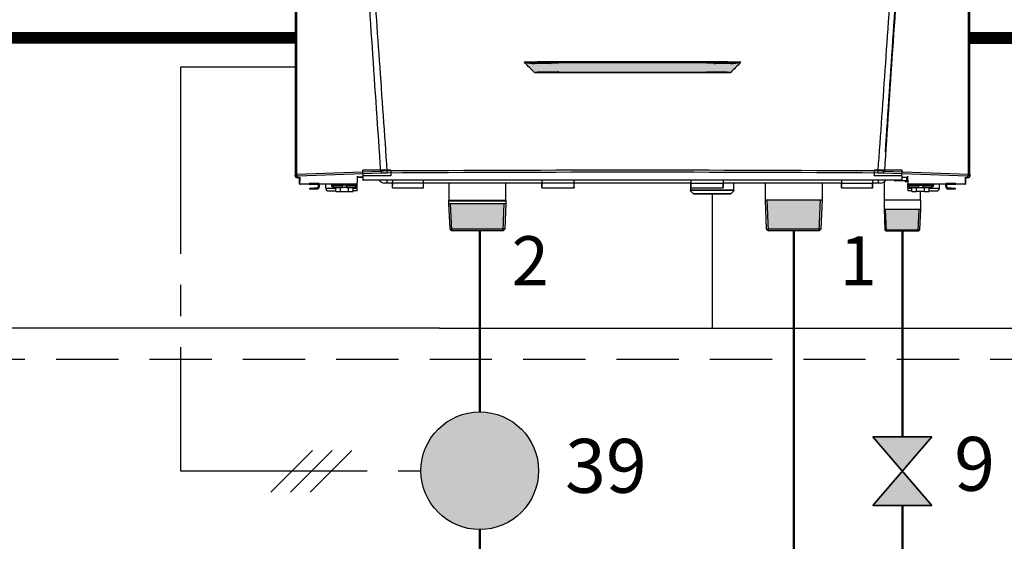
# Model space of a CAD drawing. Units: millimetres. Extents: x -1122 to -460, y 75 to 342.
# Drawn here: x -1014 to -963, y 230 to 257 of the extents above; entities that cross this region are included whole.
import ezdxf
from ezdxf.enums import TextEntityAlignment as Align

# ---------------------------------------------------------------- set-up
doc = ezdxf.new("R2010")
doc.units = ezdxf.units.MM
doc.linetypes.add('AXES2', pattern=[28.575, 19.05, -3.175, 3.175, -3.175])
doc.linetypes.add('CACHE2', pattern=[4.7625, 3.175, -1.5875])
for name, color, linetype in [('DD-legende', 7, 'Continuous'), ('DD-regul-D', 7, 'Continuous'), ('FactualArea', 7, 'Continuous'), ('Выноски', 252, 'Continuous')]:
    doc.layers.add(name, color=color, linetype=linetype)

# ---------------------------------------------------------------- blocks, each defined once
blk = doc.blocks.new('SE')
at = {"true_color": 0x939598}
h = blk.add_hatch(color=252, dxfattribs=at)
h.dxf.hatch_style = 1
edge = h.paths.add_edge_path()
edge.add_arc((250.3, 73.85), 135.4, 134.944, 134.9768, ccw=False)
edge.add_arc((153.35, 174.38), 4.88, 267.2537, 285.5082, ccw=False)
edge.add_spline(control_points=[(153.12, 169.51), (152.64, 169.51), (152.17, 169.5), (151.69, 169.5)], knot_values=[0, 0, 0, 0, 0.64491, 0.64491, 0.64491, 0.64491], degree=3, periodic=0)
edge.add_spline(control_points=[(151.69, 169.5), (151.43, 169.5), (151.17, 169.5), (150.91, 169.5)], knot_values=[0.64491, 0.64491, 0.64491, 0.64491, 1, 1, 1, 1], degree=3, periodic=0)
edge.add_arc((151.63, 167.19), 2.42, 107.3254, 112.0725)
edge.add_ellipse((150.63, 169.48), major_axis=(-0.0896, -0.0468), ratio=0.988833, start_angle=107.6103, end_angle=242.5318)
edge.add_line((150.63, 169.58), (149.56, 169.58))
edge.add_line((149.56, 169.58), (127.65, 169.58))
edge.add_line((127.65, 169.58), (126.48, 169.58))
edge.add_ellipse((126.48, 169.52), major_axis=(0.0537, -0.0281), ratio=0.988833, start_angle=117.4682, end_angle=252.3897)
edge.add_spline(control_points=[(126.41, 169.5), (126.41, 169.5), (126.41, 169.5), (126.41, 169.5), (126.41, 169.5), (126.4, 169.5), (126.4, 169.49), (126.4, 169.49), (126.39, 169.49), (126.39, 169.49), (126.38, 169.48), (126.35, 169.48), (126.32, 169.49), (126.3, 169.5)], knot_values=[0, 0, 0, 0, 0.079372, 0.151861, 0.217474, 0.27622, 0.328112, 0.373172, 0.411433, 0.442951, 0.467831, 0.694751, 1, 1, 1, 1], degree=3, periodic=0)
edge.add_spline(control_points=[(126.3, 169.5), (126.03, 169.5), (125.75, 169.5), (125.48, 169.5)], knot_values=[0, 0, 0, 0, 0.370816, 0.370816, 0.370816, 0.370816], degree=3, periodic=0)
edge.add_spline(control_points=[(125.48, 169.5), (125.02, 169.5), (124.55, 169.51), (124.09, 169.51)], knot_values=[0.370816, 0.370816, 0.370816, 0.370816, 1, 1, 1, 1], degree=3, periodic=0)
edge.add_arc((123.86, 174.38), 4.88, 254.4918, 272.7463, ccw=False)
edge.add_arc((26.75, 73.69), 135.62, 45.0232, 45.056, ccw=False)
edge.add_arc((-479.65, -435.09), 853.46, 44.97977, 45.11643, ccw=False)
edge.add_arc((47.36, 91.26), 108.62, 45.0374, 45.0868, ccw=False)
edge.add_spline(control_points=[(124.11, 168.12), (124.11, 168.13), (124.12, 168.13), (124.12, 168.14), (124.13, 168.15), (124.14, 168.16), (124.16, 168.17), (124.19, 168.18), (124.22, 168.19), (124.29, 168.21), (124.34, 168.22), (124.5, 168.25), (124.6, 168.26), (124.92, 168.28), (125.13, 168.29), (125.34, 168.29)], knot_values=[0, 0, 0, 0, 0.015625, 0.015625, 0.03125, 0.03125, 0.0625, 0.0625, 0.125, 0.125, 0.25, 0.25, 0.5, 0.5, 1, 1, 1, 1], degree=3, periodic=0)
edge.add_line((125.34, 168.29), (127.51, 168.29))
edge.add_arc((131.93, 181.6), 14.02, 251.6338, 252.1611)
edge.add_ellipse((127.58, 168.19), major_axis=(-0.0707, -0.0707), ratio=0.049238, start_angle=180, end_angle=220.4523, ccw=False)
edge.add_arc((127.79, 168.4), 0.2, 224.661, 270)
edge.add_line((127.79, 168.2), (149.41, 168.2))
edge.add_arc((149.41, 168.4), 0.2, 270, 315.339)
edge.add_ellipse((149.62, 168.19), major_axis=(-0.0707, 0.0707), ratio=0.049238, start_angle=319.5477, end_angle=360, ccw=False)
edge.add_arc((145.28, 181.59), 14.02, 287.8388, 288.3664)
edge.add_line((149.7, 168.29), (151.87, 168.29))
edge.add_spline(control_points=[(151.87, 168.29), (152.08, 168.29), (152.29, 168.28), (152.6, 168.26), (152.71, 168.25), (152.86, 168.22), (152.91, 168.21), (152.99, 168.19), (153.02, 168.18), (153.05, 168.17), (153.06, 168.16), (153.08, 168.15), (153.08, 168.14), (153.09, 168.13), (153.09, 168.13), (153.09, 168.12)], knot_values=[0, 0, 0, 0, 0.5, 0.5, 0.75, 0.75, 0.875, 0.875, 0.9375, 0.9375, 0.96875, 0.96875, 0.984375, 0.984375, 1, 1, 1, 1], degree=3, periodic=0)
edge.add_arc((229.91, 91.2), 108.71, 134.9133, 134.9626, ccw=False)
edge.add_arc((756.86, -435.08), 853.46, 134.88357, 135.02023, ccw=False)
at = {"linetype": 'Continuous'}
for p, q in [((88.65, 153.08), (88.65, 192.71)), ((88.78, 192.72), (88.78, 153.08)), ((188.42, 153.08), (188.42, 192.72)), ((188.55, 192.71), (188.55, 153.08)), ((126.46, 169.6), (126.48, 169.58)), ((126.48, 169.58), (127.65, 169.58)), ((149.56, 169.58), (127.65, 169.58)), ((149.56, 169.58), (150.63, 169.58)), ((150.63, 169.58), (150.65, 169.6)), ((125.34, 168.29), (127.51, 168.29)), ((125.35, 168.2), (151.86, 168.2)), ((149.7, 168.29), (151.87, 168.29)), ((88.78, 153.08), (101.28, 153.54)), ((98.67, 152.83), (98.63, 153.69)), ((102.79, 153.69), (98.63, 153.69)), ((102.79, 153.69), (102.77, 153.7)), ((102.79, 153.69), (102.78, 152.83)), ((178.58, 153.69), (174.42, 153.69)), ((174.42, 153.69), (174.43, 152.83)), ((175.93, 153.54), (188.42, 153.08)), ((178.54, 152.83), (178.58, 153.69)), ((88.58, 152.86), (88.65, 153.08)), ((88.78, 153.08), (88.65, 153.08)), ((88.95, 152.78), (88.88, 152.56)), ((89.03, 152.56), (88.88, 152.56)), ((101.45, 153.24), (88.95, 152.78)), ((89.03, 152.56), (89.25, 152.64)), ((89.2, 152.62), (89.2, 151.78)), ((97.82, 152.64), (98.62, 152.64)), ((98.62, 152.63), (97.82, 152.63)), ((98.64, 152.21), (98.65, 152.2)), ((98.65, 152.2), (98.66, 152.21)), ((178.56, 152.2), (98.65, 152.2)), ((178.54, 152.21), (98.66, 152.21)), ((102.78, 152.83), (98.67, 152.83)), ((102.2, 152.2), (102.2, 151.78)), ((178.54, 152.83), (174.43, 152.83)), ((175, 152.2), (175, 151.78)), ((188.25, 152.78), (175.75, 153.24)), ((175.92, 151.96), (175.92, 149.23)), ((177.41, 152.2), (177.45, 152.15)), ((177.45, 152.15), (179.24, 152.15)), ((179.24, 152.08), (177.61, 152.08)), ((178.56, 152.2), (178.54, 152.21)), ((178.57, 152.21), (178.56, 152.2)), ((178.59, 152.64), (179.39, 152.64)), ((179.04, 152.02), (179.04, 152.08)), ((179.04, 152.02), (179.37, 152.02)), ((179.24, 152.64), (179.24, 152.15)), ((179.24, 152.15), (179.39, 152.15)), ((179.24, 152.15), (179.24, 152.08)), ((179.39, 152.08), (179.24, 152.08)), ((179.37, 152.02), (179.37, 152.08)), ((187.96, 152.64), (188.18, 152.56)), ((188, 151.78), (188, 152.62)), ((188.33, 152.56), (188.18, 152.56)), ((188.33, 152.56), (188.25, 152.78)), ((188.42, 153.08), (188.55, 153.08)), ((188.55, 153.08), (188.63, 152.86)), ((89.2, 151.77), (89.2, 151.78)), ((90.68, 151.6), (89.32, 151.6)), ((92.13, 151.69), (90.67, 151.69)), ((90.68, 151.6), (90.77, 151.6)), ((90.75, 151.03), (91.35, 151.03)), ((90.75, 150.88), (90.75, 151.03)), ((91.35, 150.88), (90.75, 150.88)), ((90.77, 151.69), (90.77, 151.6)), ((90.77, 151.6), (92.03, 151.6)), ((91.8, 151.03), (91.35, 151.03)), ((91.35, 151.03), (91.35, 150.88)), ((91.8, 150.88), (91.35, 150.88)), ((92, 151.6), (92, 151.23)), ((92.03, 151.69), (92.03, 151.6)), ((92.03, 151.6), (92.13, 151.6)), ((97.8, 151.6), (92.13, 151.6)), ((92.15, 151.6), (92.15, 151.23)), ((93.12, 151), (93.11, 151.6)), ((93.96, 151.6), (93.96, 151.48)), ((93.96, 151.48), (94.01, 151.48)), ((94.01, 151.48), (94.01, 151.6)), ((94.01, 151.6), (94.01, 151.48)), ((94.01, 151.48), (94.01, 151.48)), ((94.07, 151.34), (94.02, 151.34)), ((94.07, 151.34), (94.31, 151.1)), ((94.07, 151.34), (94.07, 151.34)), ((94.31, 151.1), (94.26, 151.1)), ((94.61, 150.54), (94.61, 151.1)), ((95.31, 150.54), (95.31, 151.1)), ((95.31, 150.54), (96.51, 150.54)), ((95.61, 151.44), (95.61, 151.6)), ((96.2, 151.44), (95.61, 151.44)), ((95.62, 151.1), (95.61, 151.44)), ((96.2, 151.1), (95.62, 151.1)), ((96.2, 151.44), (96.21, 151.6)), ((96.2, 151.1), (96.2, 151.44)), ((96.51, 150.54), (96.51, 151.1)), ((97.2, 150.54), (97.21, 151.1)), ((97.79, 150.6), (97.2, 150.6)), ((97.21, 151), (97.79, 151)), ((97.74, 151.34), (97.5, 151.1)), ((97.79, 151), (97.8, 151.48)), ((97.8, 151.48), (97.8, 151.6)), ((102.2, 151.78), (101.82, 151.78)), ((103.02, 151.78), (102.2, 151.78)), ((103.01, 151.75), (103, 151.75)), ((103, 151.75), (103.04, 151.74)), ((103, 151.08), (103, 151.75)), ((107.6, 151.75), (103.01, 151.75)), ((103.01, 151.07), (107.6, 151.07)), ((107.57, 151.74), (103.04, 151.74)), ((107.6, 151.75), (107.57, 151.74)), ((125.17, 151.78), (107.59, 151.78)), ((107.6, 151.75), (107.6, 151.75)), ((107.6, 151.08), (107.6, 151.75)), ((111.36, 151.78), (111.36, 149.25)), ((119.84, 149.25), (119.84, 151.78)), ((125.16, 151.75), (125.15, 151.75)), ((125.15, 151.75), (125.19, 151.74)), ((125.15, 151.08), (125.15, 151.75)), ((129.95, 151.75), (125.16, 151.75)), ((125.16, 151.07), (129.95, 151.07)), ((129.92, 151.74), (125.19, 151.74)), ((129.95, 151.75), (129.92, 151.74)), ((147.27, 151.78), (129.94, 151.78)), ((129.95, 151.75), (129.95, 151.75)), ((129.95, 151.08), (129.95, 151.75)), ((153.65, 150.65), (147.16, 150.65)), ((147.16, 150.65), (147.66, 150.15)), ((153.61, 150.74), (147.19, 150.74)), ((147.2, 151.78), (147.2, 150.74)), ((147.29, 151.74), (147.25, 151.75)), ((147.25, 151.75), (147.26, 151.75)), ((147.25, 151.08), (147.25, 151.75)), ((147.26, 151.75), (152.05, 151.75)), ((147.26, 151.07), (152.05, 151.07)), ((147.29, 151.74), (152.02, 151.74)), ((152.02, 151.74), (152.05, 151.75)), ((169.62, 151.78), (152.04, 151.78)), ((152.05, 151.75), (152.05, 151.75)), ((152.05, 151.08), (152.05, 151.75)), ((153.15, 150.15), (153.65, 150.65)), ((153.6, 150.74), (153.6, 151.78)), ((158.26, 151.78), (158.26, 149.3)), ((166.74, 149.3), (166.74, 151.78)), ((169.64, 151.74), (169.6, 151.75)), ((169.6, 151.75), (169.61, 151.75)), ((169.6, 151.08), (169.6, 151.75)), ((169.61, 151.75), (174.2, 151.75)), ((169.61, 151.07), (174.2, 151.07)), ((169.64, 151.74), (174.17, 151.74)), ((174.17, 151.74), (174.2, 151.75)), ((175, 151.78), (174.19, 151.78)), ((174.2, 151.75), (174.2, 151.75)), ((174.2, 151.08), (174.2, 151.75)), ((175.38, 151.78), (175, 151.78)), ((179.41, 151.48), (179.4, 151.6)), ((185.08, 151.6), (179.4, 151.6)), ((179.41, 151), (179.41, 151.48)), ((179.41, 151), (180, 151)), ((180, 150.6), (179.42, 150.6)), ((179.7, 151.1), (179.46, 151.34)), ((180.01, 150.54), (180, 151.1)), ((180.7, 150.54), (180.7, 151.1)), ((181.9, 150.54), (180.7, 150.54)), ((181, 151.6), (181, 151.44)), ((181, 151.44), (181.01, 151.1)), ((181, 151.44), (181.6, 151.44)), ((181.01, 151.1), (181.59, 151.1)), ((181.3, 149.23), (181.3, 150.54)), ((181.6, 151.44), (181.59, 151.1)), ((181.6, 151.6), (181.6, 151.44)), ((181.9, 150.54), (181.9, 151.1)), ((182.59, 150.54), (182.6, 151.1)), ((182.9, 151.1), (183.13, 151.34)), ((182.94, 151.1), (182.9, 151.1)), ((183.13, 151.34), (183.13, 151.34)), ((183.19, 151.34), (183.13, 151.34)), ((183.19, 151.48), (183.2, 151.6)), ((183.19, 151.48), (183.2, 151.6)), ((183.19, 151.48), (183.19, 151.48)), ((183.19, 151.48), (183.24, 151.48)), ((183.24, 151.48), (183.25, 151.6)), ((184.09, 151), (184.1, 151.6)), ((185.05, 151.23), (185.05, 151.6)), ((186.53, 151.69), (185.07, 151.69)), ((185.08, 151.6), (185.17, 151.6)), ((185.17, 151.69), (185.17, 151.6)), ((185.17, 151.6), (186.43, 151.6)), ((185.2, 151.23), (185.2, 151.6)), ((185.85, 151.03), (185.4, 151.03)), ((185.85, 150.88), (185.4, 150.88)), ((185.85, 151.03), (186.45, 151.03)), ((185.85, 150.88), (185.85, 151.03)), ((186.45, 150.88), (185.85, 150.88)), ((186.43, 151.69), (186.43, 151.6)), ((186.43, 151.6), (186.53, 151.6)), ((186.45, 151.03), (186.45, 150.88)), ((187.88, 151.6), (186.53, 151.6)), ((188, 151.77), (188, 151.78)), ((111.36, 149.25), (111.33, 149.14)), ((111.33, 149.14), (119.87, 149.14)), ((111.33, 149.14), (111.33, 148.74)), ((111.36, 149.25), (119.84, 149.25)), ((119.87, 149.14), (119.84, 149.25)), ((119.87, 148.74), (119.87, 149.14)), ((153.15, 150.15), (147.66, 150.15)), ((153.11, 150.14), (147.69, 150.14)), ((158.25, 149.3), (166.75, 149.3)), ((158.25, 149.3), (158.43, 145)), ((158.74, 144.7), (158.54, 149.3)), ((166.25, 144.7), (166.45, 149.3)), ((166.56, 145), (166.75, 149.3)), ((181.33, 149.23), (175.89, 149.23)), ((175.89, 149.23), (175.89, 147.89)), ((181.33, 147.89), (181.33, 149.23)), ((111.33, 148.74), (119.87, 148.74)), ((111.33, 148.74), (111.5, 144.97)), ((111.8, 144.74), (111.63, 148.74)), ((119.4, 144.74), (119.58, 148.74)), ((119.71, 144.97), (119.87, 148.74)), ((175.89, 147.89), (181.33, 147.89)), ((175.89, 147.89), (176.02, 144.83)), ((176.27, 144.63), (176.12, 147.89)), ((180.96, 144.63), (181.1, 147.89)), ((181.2, 144.83), (181.33, 147.89)), ((111.5, 144.97), (119.71, 144.97)), ((111.5, 144.97), (111.73, 144.74)), ((111.73, 144.74), (119.47, 144.74)), ((119.47, 144.74), (119.71, 144.97)), ((158.43, 145), (166.56, 145)), ((158.43, 145), (158.75, 144.7)), ((166.25, 144.7), (158.75, 144.7)), ((166.25, 144.7), (166.56, 145)), ((176.02, 144.83), (181.2, 144.83)), ((176.02, 144.83), (176.23, 144.63)), ((180.99, 144.63), (176.23, 144.63)), ((180.99, 144.63), (181.2, 144.83))]:
    blk.add_line(p, q, dxfattribs=at)
for centre, radius, start, end in [((138.6, -5192.66), 5362.41, 89.8282, 90.1718), ((123.78, 177.27), 7.66, 260.5304, 272.3537), ((122.62, 169.76), 0.105, 199.6908, 227.5096), ((26.75, 73.69), 135.62, 45.0232, 45.056), ((123.86, 174.38), 4.88, 254.4918, 272.7463), ((-479.65, -435.09), 853.46, 44.97977, 45.11643), ((138.6, -5129.2), 5298.84, 89.84315, 90.15685), ((150.84, 167.9), 1.72, 88.2694, 96.3731), ((151.63, 167.19), 2.42, 107.3254, 111.8666), ((153.42, 177.27), 7.66, 267.6463, 279.4696), ((153.35, 174.38), 4.88, 267.2537, 285.5082), ((756.86, -435.08), 853.46, 134.88357, 135.02023), ((250.3, 73.85), 135.4, 134.944, 134.9768), ((154.58, 169.76), 0.105, 312.4904, 340.3092), ((47.36, 91.26), 108.62, 45.0374, 45.0868), ((124.15, 168.16), 0.0596, 228.4038, 258.6587), ((131.93, 181.6), 14.02, 251.6338, 252.1611), ((127.79, 168.4), 0.2, 225, 270), ((149.41, 168.4), 0.2, 270, 315), ((145.28, 181.59), 14.02, 287.8388, 288.3664), ((153.05, 168.16), 0.0596, 281.3498, 311.5876), ((229.91, 91.2), 108.71, 134.9133, 134.9626), ((102.68, 121.96), 31.61, 90.8765, 92.5321), ((138.6, -6022.81), 6176.48, 89.662252, 90.337748), ((138.6, -5740.65), 5894.02, 89.646407, 90.353593), ((174.55, 122.81), 30.76, 87.4448, 89.1466), ((88.88, 152.86), 0.3, 179.9678, 269.9837), ((51.7, 152.65), 37.61, 358.5208, 359.9776), ((101.82, 152.68), 0.9, 212.2999, 270), ((102.37, 126.76), 26.5, 90.3012, 91.9808), ((174.85, 127.48), 25.78, 87.9958, 89.7223), ((175.38, 152.68), 0.9, 270, 327.7001), ((177.61, 152.28), 0.2, 220, 270), ((224.78, 152.64), 36.89, 180.0083, 181.4959), ((188.33, 152.86), 0.3, 270.0193, 0.0292), ((89.3, 151.78), 0.0961, 182.4663, 272.3966), ((91.8, 151.23), 0.2, 270, 0), ((91.8, 151.23), 0.35, 270, 0), ((93.52, 151.01), 0.4, 181.0254, 270.0318), ((94.16, 151.48), 0.198, 181.1008, 225.6186), ((94.21, 151.48), 0.2, 181.001, 224.8311), ((97.6, 151.48), 0.2, 315, 359), ((147.19, 150.69), 0.05, 90, 225), ((153.61, 150.69), 0.05, 315, 90), ((179.61, 151.48), 0.2, 181, 225), ((182.99, 151.48), 0.2, 315.1689, 358.999), ((183.05, 151.48), 0.198, 314.3813, 358.8994), ((183.69, 151.01), 0.4, 269.9709, 358.9719), ((185.4, 151.23), 0.35, 180, 270), ((185.4, 151.23), 0.2, 180, 270), ((187.91, 151.78), 0.0961, 267.6034, 357.5337), ((147.69, 150.19), 0.05, 225, 270), ((153.11, 150.19), 0.05, 270, 315)]:
    blk.add_arc(centre, radius, start, end, dxfattribs=at)
for centre, major_axis, ratio, start_param, end_param in [((334.43, 227.6), (0, -14083.28), 0.017457, -1.568313, -1.565489), ((-57.23, 227.6), (0, -14083.29), 0.017457, 1.565489, 1.568079), ((124.1, 169.52), (0.0005, 0.1), 0.086235, 0.052556, 1.7362), ((126.31, 169.51), (0.0005, 0.1), 0.088634, 0.052567, 1.733917), ((126.46, 169.54), (0.0424, 0.0424), 0.997265, 0.786768, 3.141593), ((126.48, 169.52), (0.0537, -0.0281), 0.988833, 2.050206, 4.405031), ((150.63, 169.48), (-0.0896, -0.0468), 0.988833, 1.878154, 4.232979), ((150.65, 169.5), (0.0707, -0.0707), 0.997265, 0.867745, 2.354825), ((150.65, 169.5), (0.0707, -0.0707), 0.997265, 0, 0.867745), ((150.9, 169.51), (0.0005, -0.1), 0.088634, 1.407676, 3.089026), ((153.11, 169.52), (0.0005, -0.1), 0.086235, 1.405392, 3.089037), ((125.35, 168.3), (0, -0.1), 0.089607, 4.874895, 6.283185), ((127.52, 168.3), (0, -0.1), 0.091924, 4.872677, 6.283185), ((127.58, 168.19), (-0.0707, -0.0707), 0.049238, 3.141593, 3.847618), ((149.62, 168.19), (-0.0707, 0.0707), 0.049238, 5.57716, 6.283185), ((149.69, 168.3), (0, 0.1), 0.091924, 3.141593, 4.552101), ((151.86, 168.3), (0, 0.1), 0.089607, 3.141593, 4.549883), ((101.45, 153.54), (-0.011, 0.3), 0.571926, 1.549888, 3.077749), ((102.23, 153.56), (-0.002, 0.3), 0.117217, 1.531059, 3.088869), ((174.98, 153.56), (0.002, 0.3), 0.117217, 3.194316, 4.752126), ((175.75, 153.54), (0.011, 0.3), 0.571926, 3.205437, 4.733298), ((88.95, 153.08), (-0.285, 0.095), 0.998478, 0.321964, 1.891847), ((88.95, 153.08), (-0.011, 0.3), 0.571926, 1.549888, 3.077749), ((97.82, 152.8), (0.02, 1.2), 0.000013, 3.140848, 4.711644), ((98.65, 152.55), (0, 0.36), 0.087489, 1.293117, 2.801005), ((98.65, 152.55), (0, -0.36), 0.087489, 0.339086, 2.464307), ((102.78, 152.55), (0, 0.36), 0.017455, 0.340582, 0.67728), ((103.01, 152.15), (0, 0.4), 0.087489, 3.158968, 4.826163), ((107.6, 152.15), (0, 0.4), 0.087489, 1.457023, 3.124218), ((125.16, 152.15), (0, 0.4), 0.087489, 3.158968, 4.826163), ((129.95, 152.15), (0, 0.4), 0.087489, 1.457023, 3.124218), ((147.26, 152.15), (0, -0.4), 0.087489, 0.017375, 1.68457), ((152.05, 152.15), (0, -0.4), 0.087489, 4.598615, 6.26581), ((169.61, 152.15), (0, -0.4), 0.087489, 0.017375, 1.68457), ((174.2, 152.15), (0, -0.4), 0.087489, 4.598615, 6.26581), ((174.42, 152.55), (0, 0.36), 0.017455, -0.67728, -0.340582), ((178.56, 152.55), (0, -0.36), 0.087489, 3.818878, 5.944099), ((178.56, 152.55), (0, 0.36), 0.087489, 3.482181, 4.990068), ((179.38, 152.8), (-0.02, 1.2), 0.000013, 1.571541, 3.142338), ((188.25, 153.08), (-0.285, -0.095), 0.998478, 1.249746, 2.819629), ((188.25, 153.08), (0.011, 0.3), 0.571926, 3.205437, 4.733298), ((89.32, 152.8), (0, 1.2), 0.04804, 2.766966, 3.14234), ((90.7, 152.8), (0.02, 1.2), 0.017739, 2.737202, 3.142643), ((92.11, 152.8), (-0.02, 1.2), 0.017739, 3.140543, 3.545984), ((96.33, 151), (-3.21, 0), 0.000745, 0.041791, 1.006785), ((96.33, 150.61), (2.81, 0), 0.000745, 3.189329, 4.057136), ((95.91, 151.48), (-1.89, 0), 0.000745, 0.017453, 1.412865), ((94.21, 151.48), (-0.009, -0.2), 0.999847, 4.772523, 5.540468), ((94.21, 151.48), (0.172, 0.102), 0.999653, 2.62252, 3.390464), ((96.27, 149.06), (-3.18, 3.18), 0.008353, -0.879205, -0.776068), ((95.91, 151.34), (-1.84, 0), 0.000745, 0.017453, 1.409112), ((95.74, 149.68), (1.66, -1.66), 0.008353, 3.132495, 3.154476), ((95.91, 151.1), (-1.6, 0), 0.000745, 0.017453, 1.387266), ((95.31, 150.54), (-0.695, 0), 0.000745, 0, 1.570796), ((95.91, 151.34), (1.84, 0), 0.000745, 4.874073, 6.283185), ((95.91, 151.1), (1.6, 0), 0.000745, 4.895919, 6.283185), ((95.91, 151.48), (-1.89, 0), 0.000745, 1.728727, 3.141593), ((96.51, 150.54), (-0.695, 0), 0.000745, 1.570796, 3.141593), ((97.79, 151), (0.007, 0.4), 0.000013, 3.140848, 4.694191), ((103, 151.59), (0, 0.517), 0.087489, 3.302933, 5.015878), ((103.01, 151.59), (0, 0.517), 0.087489, 2.980252, 3.200175), ((107.61, 151.59), (0, 0.517), 0.087489, 1.267308, 2.980252), ((107.6, 151.59), (0, 0.517), 0.087489, 3.083011, 3.302933), ((125.15, 151.59), (0, 0.517), 0.087489, 3.302933, 5.015878), ((125.16, 151.59), (0, 0.517), 0.087489, 2.980252, 3.200175), ((129.96, 151.59), (0, 0.517), 0.087489, 1.267308, 2.980252), ((129.95, 151.59), (0, 0.517), 0.087489, 3.083011, 3.302933), ((147.25, 151.59), (0, -0.517), 0.087489, 0.16134, 1.874285), ((147.26, 151.59), (0, 0.517), 0.087489, 2.980252, 3.200175), ((152.06, 151.59), (0, -0.517), 0.087489, 4.4089, 6.121845), ((152.05, 151.59), (0, 0.517), 0.087489, 3.083011, 3.302933), ((169.6, 151.59), (0, -0.517), 0.087489, 0.16134, 1.874285), ((169.61, 151.59), (0, 0.517), 0.087489, 2.980252, 3.200175), ((174.21, 151.59), (0, -0.517), 0.087489, 4.4089, 6.121845), ((174.2, 151.59), (0, 0.517), 0.087489, 3.083011, 3.302933), ((181.3, 151.48), (-1.89, 0), 0.000745, 0, 1.412865), ((179.41, 151), (-0.007, 0.4), 0.000013, 1.588995, 3.142338), ((181.3, 151.34), (1.84, 0), 0.000745, 3.141593, 4.550705), ((181.3, 151.1), (1.6, 0), 0.000745, 3.141593, 4.528859), ((180.7, 150.54), (0.695, 0), 0.000745, 3.141593, 4.712389), ((181.3, 151.34), (1.84, 0), 0.000745, -1.409112, -0.017453), ((181.3, 151.1), (1.6, 0), 0.000745, -1.387266, -0.017453), ((181.3, 151.48), (1.89, 0), 0.000745, -1.412865, -0.017453), ((181.9, 150.54), (0.695, 0), 0.000745, 4.712389, 6.283185), ((180.88, 150.61), (2.81, 0), 0.000745, -0.915543, -0.047736), ((180.88, 151), (3.21, 0), 0.000745, -1.006785, -0.041791), ((180.94, 149.06), (3.18, 3.18), 0.008353, 0.776068, 0.879205), ((182.99, 151.48), (0.009, -0.2), 0.999847, 0.742718, 1.510662), ((182.99, 151.48), (-0.172, 0.102), 0.999653, 2.892721, 3.660666), ((181.47, 149.68), (-1.66, -1.66), 0.008353, 3.128709, 3.150691), ((185.1, 152.8), (0.02, 1.2), 0.017739, 2.737202, 3.142643), ((186.51, 152.8), (-0.02, 1.2), 0.017739, 3.140543, 3.545984), ((187.88, 152.8), (0, 1.2), 0.04804, 3.140846, 3.516219)]:
    blk.add_ellipse(centre, major_axis=major_axis, ratio=ratio, start_param=start_param, end_param=end_param, dxfattribs=at)
for points, degree in [([(178.44, 191.69), (177.63, 179.93), (176.84, 168.17), (176.04, 156.41)], 3), ([(101.28, 153.54), (100.45, 165.81), (99.61, 178.09), (98.78, 190.36)], 3), ([(126.31, 169.61), (126.45, 169.61), (126.46, 169.6)], 2)]:
    blk.add_open_spline(points, degree=degree, dxfattribs=at)
for points, knots in [([(178.43, 190.36), (178, 184.07), (177.57, 177.78), (177.14, 171.49), (176.74, 165.51), (176.33, 159.52), (175.93, 153.54)], [0, 0, 0, 0, 0.512427, 0.512427, 0.512427, 1, 1, 1, 1]), ([(99.68, 189.42), (99.77, 188.25), (99.85, 187.08), (99.93, 185.91), (100.3, 180.59), (100.67, 175.28), (101.05, 169.96), (101.43, 164.5), (101.81, 159.03), (102.19, 153.57)], [0, 0, 0, 0, 0.098129, 0.098129, 0.098129, 0.542751, 0.542751, 0.542751, 1, 1, 1, 1]), ([(175.01, 153.57), (175.08, 154.58), (175.15, 155.6), (175.23, 156.62), (175.6, 161.93), (175.97, 167.25), (176.34, 172.56), (176.74, 178.18), (177.13, 183.8), (177.52, 189.42)], [0, 0, 0, 0, 0.085067, 0.085067, 0.085067, 0.529689, 0.529689, 0.529689, 1, 1, 1, 1]), ([(126.3, 169.5), (126.03, 169.5), (125.75, 169.5), (125.48, 169.5), (125.02, 169.5), (124.55, 169.51), (124.09, 169.51)], [0, 0, 0, 0, 0.370816, 0.370816, 0.370816, 1, 1, 1, 1]), ([(124.1, 169.62), (124.56, 169.62), (125.03, 169.62), (125.49, 169.62), (125.76, 169.62), (126.04, 169.61), (126.31, 169.61)], [0, 0, 0, 0, 0.629185, 0.629185, 0.629185, 1, 1, 1, 1]), ([(126.41, 169.5), (126.41, 169.5), (126.41, 169.5), (126.41, 169.5), (126.41, 169.5), (126.4, 169.5), (126.4, 169.49), (126.4, 169.49), (126.39, 169.49), (126.39, 169.49), (126.38, 169.48), (126.35, 169.48), (126.32, 169.49), (126.3, 169.5)], [0, 0, 0, 0, 0.079372, 0.151861, 0.217474, 0.27622, 0.328112, 0.373172, 0.411433, 0.442951, 0.467831, 0.694751, 1, 1, 1, 1]), ([(150.9, 169.61), (151.16, 169.61), (151.42, 169.62), (151.68, 169.62), (152.16, 169.62), (152.63, 169.62), (153.11, 169.62)], [0, 0, 0, 0, 0.35509, 0.35509, 0.35509, 1, 1, 1, 1]), ([(153.12, 169.51), (152.64, 169.51), (152.17, 169.5), (151.69, 169.5), (151.43, 169.5), (151.17, 169.5), (150.91, 169.5)], [0, 0, 0, 0, 0.64491, 0.64491, 0.64491, 1, 1, 1, 1]), ([(124.11, 168.12), (124.11, 168.13), (124.12, 168.13), (124.12, 168.14), (124.13, 168.15), (124.14, 168.16), (124.16, 168.17), (124.19, 168.18), (124.22, 168.19), (124.29, 168.21), (124.34, 168.22), (124.5, 168.25), (124.6, 168.26), (124.92, 168.28), (125.13, 168.29), (125.34, 168.29)], [0, 0, 0, 0, 0.015625, 0.015625, 0.03125, 0.03125, 0.0625, 0.0625, 0.125, 0.125, 0.25, 0.25, 0.5, 0.5, 1, 1, 1, 1]), ([(125.35, 168.2), (125.14, 168.2), (124.93, 168.2), (124.62, 168.19), (124.51, 168.18), (124.36, 168.17), (124.31, 168.17), (124.23, 168.16), (124.2, 168.15), (124.16, 168.14), (124.15, 168.14), (124.13, 168.13), (124.13, 168.13), (124.13, 168.11), (124.14, 168.11), (124.14, 168.11)], [0, 0, 0, 0, 0.5, 0.5, 0.75, 0.75, 0.875, 0.875, 0.9375, 0.9375, 0.96875, 0.96875, 0.984375, 0.984375, 1, 1, 1, 1]), ([(153.07, 168.11), (148.25, 168.11), (143.43, 168.11), (133.78, 168.11), (128.96, 168.11), (124.14, 168.11)], [0, 0, 0, 0, 0.5, 0.5, 1, 1, 1, 1]), ([(153.07, 168.11), (153.07, 168.11), (153.08, 168.11), (153.08, 168.13), (153.07, 168.13), (153.06, 168.14), (153.04, 168.14), (153, 168.15), (152.98, 168.16), (152.9, 168.17), (152.85, 168.17), (152.69, 168.18), (152.59, 168.19), (152.28, 168.2), (152.07, 168.2), (151.86, 168.2)], [0, 0, 0, 0, 0.015625, 0.015625, 0.03125, 0.03125, 0.0625, 0.0625, 0.125, 0.125, 0.25, 0.25, 0.5, 0.5, 1, 1, 1, 1]), ([(151.87, 168.29), (152.08, 168.29), (152.29, 168.28), (152.6, 168.26), (152.71, 168.25), (152.86, 168.22), (152.91, 168.21), (152.99, 168.19), (153.02, 168.18), (153.05, 168.17), (153.06, 168.16), (153.08, 168.15), (153.08, 168.14), (153.09, 168.13), (153.09, 168.13), (153.09, 168.12)], [0, 0, 0, 0, 0.5, 0.5, 0.75, 0.75, 0.875, 0.875, 0.9375, 0.9375, 0.96875, 0.96875, 0.984375, 0.984375, 1, 1, 1, 1]), ([(89.2, 151.76), (89.21, 151.75), (89.21, 151.72), (89.22, 151.68), (89.23, 151.65), (89.26, 151.61), (89.3, 151.6), (89.32, 151.6), (89.33, 151.6)], [0, 0, 0, 0, 0.22054, 0.555845, 0.735567, 0.847599, 0.94942, 1, 1, 1, 1]), ([(187.88, 151.6), (187.9, 151.6), (187.92, 151.6), (187.95, 151.62), (187.97, 151.65), (187.98, 151.67), (187.99, 151.7), (188, 151.74), (188, 151.76)], [0, 0, 0, 0, 0.102914, 0.191237, 0.276836, 0.379226, 0.557652, 1, 1, 1, 1])]:
    blk.add_open_spline(points, degree=3, knots=knots, dxfattribs=at)

msp = doc.modelspace()

# ---------------------------------------------------------------- hatches: boundary and pattern name
at = {"true_color": 0xffffff}
h = msp.add_hatch(color=7, dxfattribs=at)
h.dxf.hatch_style = 1
h.paths.add_polyline_path([(-972.743, 247.679), (-975.465, 247.679), (-975.4, 246.201), (-972.808, 246.201)])
h = msp.add_hatch(color=7, dxfattribs=at)
h.dxf.hatch_style = 1
h.paths.add_polyline_path([(-988.865, 247.487), (-991.599, 247.487), (-991.542, 246.192), (-988.922, 246.192)])
at = {"linetype": 'Continuous', "true_color": 0xffffff}
h = msp.add_hatch(color=7, dxfattribs=at)
h.dxf.hatch_style = 1
h.paths.add_polyline_path([(-967.753, 246.143), (-969.372, 246.143), (-969.369, 246.074), (-967.756, 246.074)])
h.paths.add_polyline_path([(-967.707, 247.195), (-969.418, 247.195), (-969.372, 246.143), (-967.753, 246.143)])
at = {"true_color": 0xffffff}
h = msp.add_hatch(color=7, dxfattribs=at)
h.dxf.hatch_style = 1
h.paths.add_polyline_path([(-988.922, 246.192), (-991.542, 246.192), (-991.539, 246.111), (-988.925, 246.111)])
h = msp.add_hatch(color=7, dxfattribs=at)
h.dxf.hatch_style = 1
h.paths.add_polyline_path([(-972.808, 246.201), (-975.4, 246.201), (-975.396, 246.099), (-975.394, 246.097), (-972.814, 246.097), (-972.812, 246.099)])
at = {"linetype": 'Continuous', "true_color": 0xffffff}
h = msp.add_hatch(color=7, dxfattribs=at)
h.paths.add_polyline_path([(-1056.926, 233.857, 1), (-1062.926, 233.857, 1)])
h.paths.add_polyline_path([(-987.111, 233.857, 1), (-993.111, 233.857, 1)])
h.paths.add_polyline_path([(-917.302, 233.857, 1), (-923.302, 233.857, 1)])
at = {"layer": 'Выноски', "true_color": 0xffffff}
h = msp.add_hatch(color=7, dxfattribs=at)
h.paths.add_polyline_path([(-968.563, 233.833), (-970.063, 232.083), (-967.063, 232.083)])
h.paths.add_polyline_path([(-967.063, 235.583), (-970.063, 235.583), (-968.563, 233.833)])

# ---------------------------------------------------------------- linework, layer by layer
at = {"color": 8, "linetype": 'Continuous'}
for p, q in [((-978.264, 247.968), (-978.264, 241.133)), ((-992.172, 241.133), (-1099.031, 241.133)), ((-992.172, 241.133), (-908.468, 241.133))]:
    msp.add_line(p, q, dxfattribs=at)
at = {"color": 5, "lineweight": 50}
for p, q in [((-990.111, 246.098), (-990.111, 236.857)), ((-990.111, 230.857), (-990.111, 218.642))]:
    msp.add_line(p, q, dxfattribs=at)
at = {"color": 1, "lineweight": 50}
msp.add_line((-974.104, 208.857), (-974.104, 246.097), dxfattribs=at)
at = {"color": 2, "linetype": 'Continuous', "lineweight": 50}
for p, q in [((-968.563, 246.074), (-968.563, 235.583)), ((-968.563, 232.083), (-968.563, 173.351))]:
    msp.add_line(p, q, dxfattribs=at)
at = {"linetype": 'CACHE2'}
msp.add_line((-1083.151, 239.545), (-855.894, 239.545), dxfattribs=at)
at = {"color": 7}
for p, q in [((-967.063, 235.583), (-970.063, 235.583)), ((-970.063, 235.583), (-967.063, 232.083)), ((-970.063, 232.083), (-967.063, 235.583)), ((-967.063, 232.083), (-970.063, 232.083))]:
    msp.add_line(p, q, dxfattribs=at)
at = {"color": 250}
for p, q in [((-967.063, 232.083), (-970.063, 235.583)), ((-970.063, 235.583), (-967.063, 235.583)), ((-967.063, 235.583), (-970.063, 232.083)), ((-970.063, 232.083), (-967.063, 232.083))]:
    msp.add_line(p, q, dxfattribs=at)
at = {"color": 7}
msp.add_lwpolyline([(-970.063, 232.083), (-967.063, 232.083), (-970.063, 235.583), (-967.063, 235.583)], close=True, dxfattribs=at)
msp.add_lwpolyline([(-970.063, 232.083), (-967.063, 232.083), (-970.063, 235.583), (-967.063, 235.583)], close=True, dxfattribs=at)
msp.add_lwpolyline([(-970.063, 232.083), (-967.063, 232.083), (-970.063, 235.583), (-967.063, 235.583)], close=True, dxfattribs=at)
msp.add_circle((-990.111, 233.857), 3, dxfattribs=at)
msp.add_solid([(-990.111, 236.857), (-992.611, 232.232), (-987.611, 232.232)], dxfattribs=at)
at = {"layer": 'DD-regul-D', "color": 7, "linetype": 'AXES2', "ltscale": 0.5}
for p, q in [((-999.527, 254.449), (-1005.378, 254.449)), ((-1005.378, 254.449), (-1005.378, 233.857)), ((-1005.378, 233.857), (-993.111, 233.857))]:
    msp.add_line(p, q, dxfattribs=at)
at = {"layer": 'DD-regul-D', "color": 7}
for p, q in [((-1000.762, 232.761), (-998.64, 234.882)), ((-999.762, 232.761), (-997.64, 234.882)), ((-998.762, 232.761), (-996.64, 234.882))]:
    msp.add_line(p, q, dxfattribs=at)
at = {"layer": 'DD-regul-D', "color": 3, "linetype": 'CACHE2'}
msp.add_lwpolyline([(-1034.932, 255.933, 0.6, 0.6, 0), (-999.527, 255.936, 0.6, 0.6, 0)], format="xyseb", dxfattribs=at)
at = {"layer": 'DD-regul-D', "color": 3, "linetype": 'CACHE2', "const_width": 0.6}
msp.add_lwpolyline([(-965.117, 255.931), (-929.731, 255.931)], dxfattribs=at)

# ---------------------------------------------------------------- block references
at = {"layer": 'FactualArea', "xscale": 0.3439174553, "yscale": 0.3439174553, "zscale": 0.3439174553}
msp.add_blockref('SE', (-1029.99, 196.334), dxfattribs=at)

# ---------------------------------------------------------------- texts
at = {"layer": 'DD-legende', "linetype": 'Continuous'}
for s, height, p in [('2', 2.5, (-987.54, 243.32)), ('1', 2.5, (-970.815, 243.32)), ('39', 2.75, (-983.681, 232.732)), ('9', 2.75, (-964.883, 232.833))]:
    msp.add_text(s, height=height, dxfattribs=at).set_placement(p, align=Align.CENTER)

doc.saveas('drawing.dxf')
